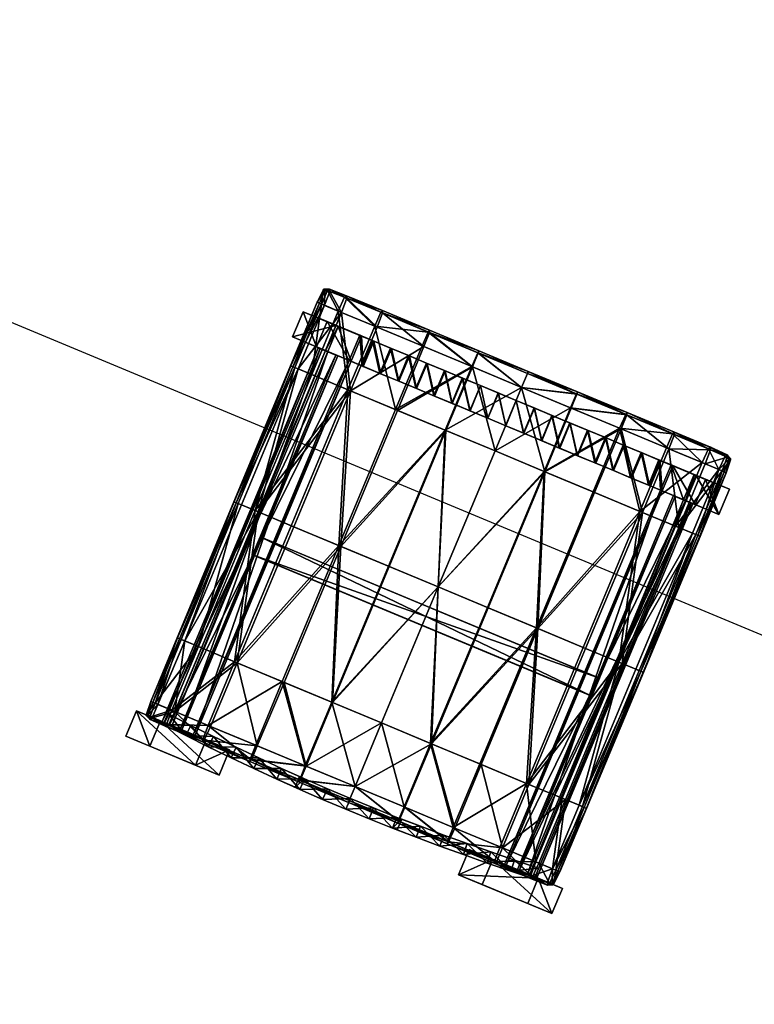
# Model space of a CAD drawing. Units: millimetres. Extents: x -3550 to -1677, y -403 to 1442.
# Drawn here: x -2274 to -2202, y 788 to 885 of the extents above; entities that cross this region are included whole.
import ezdxf

# ---------------------------------------------------------------- set-up
doc = ezdxf.new("R2010")
doc.units = ezdxf.units.MM
doc.layers.add('taulesfusta', color=42, linetype='Continuous')

msp = doc.modelspace()

# ---------------------------------------------------------------- linework, layer by layer
msp.add_line((-2346.658, 884.627, -2382.006), (-2114.046, 787.697, -2382.006))

# ---------------------------------------------------------------- meshes
at = {"layer": 'taulesfusta'}
mesh = msp.add_polyface(dxfattribs=at)
corners = [(-2238.832, 855.819, -2422.391), (-2234.028, 854.049, -2421.812), (-2234.161, 853.873, -2422.773), (-2238.672, 855.984, -2421.43), (-2238.677, 855.755, -2420.473), (-2234.032, 853.82, -2420.851), (-2239.432, 854.452, -2422.81), (-2234.762, 852.506, -2423.196), (-2234.607, 852.441, -2420.432), (-2239.199, 854.355, -2420.054), (-2229.885, 850.474, -2423.442), (-2229.177, 852.027, -2422.058), (-2229.285, 851.841, -2423.023), (-2229.233, 851.82, -2421.097), (-2242.708, 855.817, -2419.701), (-2244.386, 856.516, -2419.581), (-2246.969, 850.244, -2419.524), (-2244.496, 857.995, -2421.569), (-2243.875, 858.106, -2420.9), (-2244.06, 857.952, -2421.816), (-2244.421, 858.102, -2420.846), (-2244.341, 857.93, -2420.136), (-2243.853, 857.866, -2419.984), (-2242.207, 857.457, -2421.081), (-2242.186, 857.217, -2420.12), (-2242.392, 857.303, -2422.038), (-2244.669, 856.634, -2422.218), (-2245.082, 856.806, -2421.762), (-2243.018, 855.946, -2422.457), (-2245.082, 856.806, -2420.834), (-2244.876, 856.72, -2419.931), (-2242.066, 848.202, -2422.871), (-2245.627, 849.685, -2422.514), (-2247.304, 850.384, -2422.276), (-2247.717, 850.556, -2421.799), (-2247.691, 850.545, -2420.83), (-2241.808, 848.094, -2419.992), (-2247.485, 850.459, -2419.885)]
mesh.append_faces([[corners[k] for k in face] for face in [(0, 1, 2), (1, 4, 5), (2, 6, 0), (4, 8, 5), (2, 10, 7), (2, 11, 12), (5, 11, 1), (17, 18, 19), (21, 18, 20), (23, 22, 24), (25, 18, 23), (17, 26, 27), (28, 19, 25), (21, 29, 30), (17, 29, 20), (25, 6, 28), (23, 0, 25), (24, 3, 23), (32, 26, 28), (34, 26, 33), (35, 27, 34), (22, 14, 24), (21, 15, 22), (24, 9, 4), (30, 35, 37), (37, 15, 30)]], dxfattribs={"vtx0": -1})
mesh.append_faces([[corners[k] for k in face] for face in [(0, 3, 1), (1, 3, 4), (2, 7, 6), (4, 9, 8), (2, 1, 11), (5, 13, 11), (14, 15, 16), (17, 20, 18), (21, 22, 18), (23, 18, 22), (25, 19, 18), (17, 19, 26), (28, 26, 19), (21, 20, 29), (17, 27, 29), (25, 0, 6), (23, 3, 0), (24, 4, 3), (28, 6, 31), (32, 33, 26), (34, 27, 26), (35, 29, 27), (22, 15, 14), (21, 30, 15), (24, 14, 9), (36, 9, 14), (30, 29, 35), (37, 16, 15)]], dxfattribs={"vtx2": -1})
mesh = msp.add_polyface(dxfattribs=at)
corners = [(-2241.808, 848.094, -2419.992), (-2242.769, 832.781, -2420.37), (-2237.19, 846.17, -2420.37), (-2247.387, 834.706, -2419.992), (-2242.95, 832.856, -2423.253), (-2242.066, 848.202, -2422.871), (-2237.371, 846.245, -2423.253), (-2247.645, 834.813, -2422.871), (-2239.432, 854.452, -2422.81), (-2234.762, 852.506, -2423.196), (-2234.607, 852.441, -2420.432), (-2239.199, 854.355, -2420.054), (-2252.966, 821.317, -2419.992), (-2253.224, 821.425, -2422.871), (-2234.161, 853.873, -2422.773), (-2229.285, 851.841, -2423.023), (-2229.885, 850.474, -2423.442), (-2232.494, 844.213, -2423.504), (-2238.073, 830.824, -2423.504), (-2224.983, 848.431, -2423.529), (-2233.171, 828.782, -2423.586), (-2227.592, 842.17, -2423.586), (-2227.592, 842.17, -2420.686), (-2229.808, 850.442, -2420.674), (-2232.417, 844.181, -2420.612), (-2233.171, 828.782, -2420.686), (-2237.996, 830.792, -2420.612), (-2234.032, 853.82, -2420.851), (-2229.233, 851.82, -2421.097), (-2258.127, 823.468, -2419.524), (-2252.548, 836.856, -2419.524), (-2253.064, 837.071, -2419.885), (-2258.849, 823.769, -2420.83), (-2253.27, 837.157, -2420.83), (-2253.296, 837.168, -2421.799), (-2256.785, 822.909, -2422.514), (-2252.883, 836.996, -2422.276), (-2251.206, 836.297, -2422.514), (-2258.462, 823.607, -2422.276), (-2250.896, 836.168, -2419.643), (-2242.708, 855.817, -2419.701), (-2246.969, 850.244, -2419.524), (-2245.317, 849.556, -2419.643), (-2247.485, 850.459, -2419.885), (-2243.018, 855.946, -2422.457), (-2245.627, 849.685, -2422.514), (-2247.691, 850.545, -2420.83), (-2247.717, 850.556, -2421.799), (-2247.304, 850.384, -2422.276)]
mesh.append_faces([[corners[k] for k in face] for face in [(0, 1, 2), (4, 5, 6), (6, 8, 9), (10, 0, 2), (6, 16, 17), (17, 4, 6), (20, 17, 21), (22, 23, 24), (24, 25, 22), (27, 23, 28), (2, 23, 10), (1, 24, 2), (35, 36, 37), (40, 41, 42), (41, 39, 42), (31, 41, 43), (44, 5, 45), (34, 46, 47), (37, 48, 45), (48, 34, 47), (5, 37, 45), (46, 31, 43), (39, 0, 42), (0, 40, 42)]], dxfattribs={"vtx0": -1})
mesh.append_faces([[corners[k] for k in face] for face in [(0, 3, 1), (4, 7, 5), (6, 5, 8), (10, 11, 0), (1, 3, 12), (13, 7, 4), (14, 15, 16), (6, 9, 16), (17, 18, 4), (17, 16, 19), (20, 18, 17), (24, 26, 25), (27, 10, 23), (2, 24, 23), (1, 26, 24), (29, 30, 31), (32, 33, 34), (31, 33, 32), (34, 36, 38), (39, 30, 29), (12, 3, 39), (37, 7, 13), (41, 30, 39), (31, 30, 41), (34, 33, 46), (37, 36, 48), (48, 36, 34), (5, 7, 37), (46, 33, 31), (39, 3, 0)]], dxfattribs={"vtx2": -1})
mesh = msp.add_polyface(dxfattribs=at)
corners = [(-2237.879, 852.299, -2425.401), (-2236.099, 851.557, -2425.513), (-2237.134, 849.072, -2425.513), (-2238.915, 849.813, -2425.401), (-2237.776, 852.256, -2423.081), (-2236.021, 851.525, -2423.193), (-2237.057, 849.039, -2423.193), (-2238.812, 849.77, -2423.081), (-2217.324, 819.8, -2435.992), (-2250.711, 833.713, -2435.992), (-2250.531, 833.637, -2434.006), (-2217.505, 819.875, -2434.006), (-2251.261, 831.884, -2434.006), (-2218.055, 818.047, -2435.992), (-2251.442, 831.959, -2435.992), (-2239.53, 852.987, -2422.914), (-2240.566, 850.502, -2422.914), (-2239.633, 853.03, -2425.234), (-2240.669, 850.545, -2425.234), (-2235.302, 848.308, -2423.305), (-2244.049, 851.953, -2422.578), (-2257.105, 814.155, -2422.802), (-2241.753, 850.996, -2422.802), (-2244.281, 852.05, -2424.73), (-2259.401, 815.111, -2422.578), (-2241.933, 851.071, -2425.066), (-2259.633, 815.208, -2424.73), (-2257.285, 814.23, -2425.066), (-2260.342, 815.528, -2435.82), (-2244.982, 852.336, -2435.823), (-2243.254, 851.616, -2436.008), (-2244.799, 852.26, -2433.822), (-2258.407, 814.722, -2434.009), (-2243.071, 851.54, -2434.008), (-2260.159, 815.452, -2433.82), (-2258.59, 814.798, -2436.009), (-2247.507, 853.394, -2460.006), (-2245.159, 852.415, -2460.006), (-2243.246, 854.535, -2424.73), (-2246.471, 855.879, -2460.006), (-2240.898, 853.557, -2425.066), (-2244.123, 854.901, -2460.006), (-2243.013, 854.439, -2422.578), (-2240.717, 853.482, -2422.802)]
mesh.append_faces([[corners[k] for k in face] for face in [(20, 21, 22), (23, 24, 20), (25, 26, 23), (22, 27, 25), (31, 32, 33), (38, 36, 23), (40, 39, 38), (25, 41, 40)]], dxfattribs={"vtx0": -1})
mesh.append_faces([[corners[k] for k in face] for face in [(38, 23, 42), (20, 42, 23)]], dxfattribs={"vtx1": -1})
mesh.append_faces([[corners[k] for k in face] for face in [(0, 1, 2), (2, 3, 0), (1, 0, 4), (4, 5, 1), (3, 2, 6), (6, 7, 3), (8, 9, 10), (11, 10, 12), (13, 14, 9), (7, 4, 15), (15, 16, 7), (0, 17, 15), (15, 4, 0), (18, 3, 7), (7, 16, 18), (19, 6, 2), (6, 5, 4), (4, 7, 6), (12, 10, 9), (9, 14, 12), (28, 29, 30), (34, 31, 29), (35, 30, 33), (36, 37, 25), (25, 23, 36), (38, 39, 36), (40, 41, 39), (25, 37, 41), (39, 41, 37), (37, 36, 39), (31, 33, 30), (30, 29, 31), (40, 38, 42), (42, 43, 40), (17, 40, 43), (43, 15, 17), (25, 18, 16), (16, 22, 25), (40, 17, 18), (18, 25, 40), (17, 0, 3), (3, 18, 17), (22, 43, 42), (42, 20, 22), (16, 15, 43), (43, 22, 16)]], dxfattribs={"vtx2": -1})
mesh = msp.add_polyface(dxfattribs=at)
corners = [(-2260.223, 815.246, -2399.993), (-2260.223, 815.246, -2382.774), (-2259.705, 816.272, -2382.774), (-2259.705, 816.272, -2399.993), (-2258.017, 814.145, -2382.774), (-2258.017, 814.145, -2399.993), (-2257.51, 815.145, -2382.774), (-2257.51, 815.145, -2399.993), (-2255.811, 813.044, -2382.774), (-2255.811, 813.044, -2399.993), (-2255.293, 814.07, -2382.774), (-2255.293, 814.07, -2399.993), (-2257.067, 811.239, -2385.436), (-2256.03, 813.728, -2385.436), (-2262.885, 816.584, -2459.973), (-2263.922, 814.095, -2459.973), (-2251.341, 810.909, -2382.774), (-2253.569, 811.958, -2382.774), (-2253.569, 811.958, -2399.993), (-2253.076, 812.995, -2399.993), (-2253.076, 812.995, -2382.774), (-2250.849, 811.945, -2382.774), (-2250.849, 811.945, -2399.993), (-2253.707, 812.76, -2385.686), (-2260.509, 815.594, -2460.002), (-2261.546, 813.105, -2460.002), (-2254.744, 810.271, -2385.686), (-2218.235, 818.122, -2434.006), (-2251.261, 831.884, -2434.006), (-2251.442, 831.959, -2435.992), (-2251.341, 810.909, -2399.993), (-2244.049, 851.953, -2422.578), (-2259.401, 815.111, -2422.578), (-2257.105, 814.155, -2422.802), (-2244.281, 852.05, -2424.73), (-2259.633, 815.208, -2424.73), (-2241.933, 851.071, -2425.066), (-2257.285, 814.23, -2425.066), (-2241.753, 850.996, -2422.802), (-2260.342, 815.528, -2435.82), (-2243.254, 851.616, -2436.008), (-2258.59, 814.798, -2436.009), (-2244.799, 852.26, -2433.822), (-2260.159, 815.452, -2433.82), (-2258.407, 814.722, -2434.009), (-2244.982, 852.336, -2435.823), (-2243.071, 851.54, -2434.008)]
mesh.append_faces([[corners[k] for k in face] for face in [(24, 26, 25), (39, 40, 41), (43, 45, 39), (41, 46, 44)]], dxfattribs={"vtx0": -1})
mesh.append_faces([[corners[k] for k in face] for face in [(0, 1, 2), (2, 3, 0), (4, 1, 0), (0, 5, 4), (3, 2, 6), (6, 7, 3), (8, 4, 5), (5, 9, 8), (7, 6, 10), (10, 11, 7), (12, 13, 14), (14, 15, 12), (16, 17, 18), (19, 20, 21), (21, 22, 19), (17, 8, 9), (9, 18, 17), (11, 10, 20), (20, 19, 11), (13, 23, 24), (24, 14, 13), (12, 15, 25), (24, 23, 26), (18, 9, 11), (11, 19, 18), (27, 28, 29), (30, 18, 19), (19, 22, 30), (31, 32, 33), (34, 35, 32), (36, 37, 35), (38, 33, 37), (42, 43, 44), (14, 24, 25), (25, 15, 14), (39, 41, 44), (44, 43, 39), (35, 37, 33), (33, 32, 35), (5, 0, 3), (3, 7, 5), (9, 5, 7), (7, 11, 9), (8, 17, 20), (20, 10, 8), (23, 13, 12), (17, 16, 21), (21, 20, 17), (1, 4, 6), (6, 2, 1), (4, 8, 10), (10, 6, 4)]], dxfattribs={"vtx2": -1})
mesh = msp.add_polyface(dxfattribs=at)
corners = [(-2213.091, 836.128, -2422.871), (-2223.366, 824.696, -2423.253), (-2217.787, 838.084, -2423.253), (-2223.521, 824.761, -2420.325), (-2213.324, 836.224, -2419.959), (-2217.942, 838.149, -2420.325), (-2215.333, 844.41, -2420.386), (-2210.114, 843.853, -2420.444), (-2214.733, 845.777, -2420.814), (-2214.63, 845.734, -2422.765), (-2210.482, 842.389, -2422.81), (-2215.178, 844.345, -2423.192), (-2214.599, 845.953, -2421.787), (-2209.934, 843.778, -2422.387), (-2210.715, 842.485, -2420.021), (-2215.084, 821.245, -2422.514), (-2209.505, 834.633, -2422.514), (-2215.394, 821.374, -2419.631), (-2209.815, 834.762, -2419.631), (-2220.081, 846.388, -2423.442), (-2219.532, 847.777, -2423.019), (-2224.983, 848.431, -2423.529), (-2224.409, 849.809, -2423.105), (-2222.69, 840.127, -2423.504), (-2229.285, 851.841, -2423.023), (-2229.885, 850.474, -2423.442), (-2228.269, 826.739, -2423.504), (-2232.494, 844.213, -2423.504), (-2227.592, 842.17, -2423.586), (-2233.171, 828.782, -2423.586), (-2229.233, 851.82, -2421.097), (-2224.983, 848.431, -2420.748), (-2224.409, 849.809, -2421.171), (-2229.808, 850.442, -2420.674), (-2224.326, 850.006, -2422.136), (-2229.177, 852.027, -2422.058), (-2227.592, 842.17, -2420.686), (-2219.584, 847.799, -2421.068), (-2219.476, 847.985, -2422.042), (-2220.158, 846.42, -2420.641), (-2222.767, 840.159, -2420.584), (-2233.171, 828.782, -2420.686), (-2228.346, 826.771, -2420.584)]
mesh.append_faces([[corners[k] for k in face] for face in [(0, 1, 2), (3, 4, 5), (6, 7, 8), (9, 10, 11), (12, 13, 9), (7, 12, 8), (4, 6, 5), (11, 0, 2), (15, 0, 16), (4, 17, 18), (9, 19, 20), (20, 21, 22), (23, 11, 2), (21, 24, 22), (1, 23, 2), (27, 21, 28), (21, 23, 28), (23, 29, 28), (30, 31, 32), (34, 30, 32), (24, 34, 22), (12, 37, 8), (9, 38, 12), (8, 39, 6), (31, 37, 32), (34, 20, 22), (32, 38, 34), (36, 39, 31), (6, 40, 5), (41, 40, 36), (40, 3, 5)]], dxfattribs={"vtx0": -1})
mesh.append_faces([[corners[k] for k in face] for face in [(4, 14, 6), (11, 10, 0), (9, 11, 19), (20, 19, 21), (23, 19, 11), (21, 25, 24), (1, 26, 23), (21, 19, 23), (23, 26, 29), (30, 33, 31), (34, 35, 30), (24, 35, 34), (36, 31, 33), (12, 38, 37), (9, 20, 38), (8, 37, 39), (31, 39, 37), (34, 38, 20), (32, 37, 38), (36, 40, 39), (6, 39, 40), (41, 42, 40), (40, 42, 3)]], dxfattribs={"vtx2": -1})
mesh = msp.add_polyface(dxfattribs=at)
corners = [(-2235.302, 848.308, -2423.305), (-2234.267, 850.794, -2423.305), (-2236.021, 851.525, -2423.193), (-2237.057, 849.039, -2423.193), (-2234.344, 850.826, -2425.625), (-2236.099, 851.557, -2425.513), (-2237.134, 849.072, -2425.513), (-2235.38, 848.34, -2425.625), (-2226.53, 844.653, -2423.556), (-2225.494, 847.138, -2423.556), (-2227.249, 847.869, -2423.556), (-2228.284, 845.384, -2423.556), (-2225.494, 847.138, -2425.876), (-2227.275, 847.88, -2425.876), (-2228.31, 845.395, -2425.876), (-2226.53, 844.653, -2425.876), (-2224.775, 843.922, -2423.556), (-2223.74, 846.407, -2423.556), (-2223.714, 846.396, -2425.876), (-2224.75, 843.911, -2425.876), (-2223.021, 843.19, -2423.529), (-2230.039, 846.115, -2423.529), (-2229.003, 848.6, -2423.529), (-2230.758, 849.332, -2423.473), (-2231.793, 846.846, -2423.473), (-2232.512, 850.063, -2423.389), (-2233.548, 847.577, -2423.389), (-2230.809, 849.353, -2425.793), (-2229.029, 848.611, -2425.849), (-2230.065, 846.126, -2425.849), (-2231.845, 846.867, -2425.793), (-2232.564, 850.084, -2425.709), (-2233.6, 847.599, -2425.709)]
mesh.append_faces([[corners[k] for k in face] for face in [(0, 1, 2), (2, 3, 0), (4, 5, 2), (2, 1, 4), (6, 7, 0), (8, 9, 10), (10, 11, 8), (12, 13, 10), (10, 9, 12), (14, 15, 8), (8, 11, 14), (13, 12, 15), (15, 14, 13), (16, 17, 9), (9, 8, 16), (18, 12, 9), (9, 17, 18), (15, 19, 16), (16, 8, 15), (12, 18, 19), (19, 15, 12), (20, 16, 19), (5, 4, 7), (7, 6, 5), (21, 22, 23), (23, 24, 21), (24, 23, 25), (25, 26, 24), (27, 28, 29), (29, 30, 27), (31, 27, 30), (30, 32, 31), (27, 31, 25), (25, 23, 27), (28, 27, 23), (23, 22, 28), (32, 30, 24), (24, 26, 32), (30, 29, 21), (21, 24, 30), (26, 25, 1), (1, 0, 26), (31, 4, 1), (1, 25, 31), (7, 32, 26), (26, 0, 7), (4, 31, 32), (32, 7, 4), (11, 10, 22), (22, 21, 11), (13, 28, 22), (22, 10, 13), (29, 14, 11), (11, 21, 29), (28, 13, 14), (14, 29, 28)]], dxfattribs={"vtx2": -1})
mesh = msp.add_polyface(dxfattribs=at)
corners = [(-2216.003, 840.266, -2423.193), (-2214.967, 842.752, -2423.193), (-2216.722, 843.483, -2423.305), (-2217.757, 840.997, -2423.305), (-2216.644, 843.45, -2425.625), (-2214.89, 842.719, -2425.513), (-2215.926, 840.234, -2425.513), (-2217.68, 840.965, -2425.625), (-2211.355, 841.246, -2425.234), (-2213.11, 841.977, -2425.401), (-2213.213, 842.02, -2423.081), (-2211.458, 841.289, -2422.914), (-2210.091, 840.719, -2425.066), (-2210.271, 840.795, -2422.83), (-2207.82, 839.773, -2424.758), (-2208.001, 839.849, -2422.578), (-2212.391, 838.761, -2425.234), (-2214.145, 839.492, -2425.401), (-2211.307, 838.309, -2422.83), (-2212.494, 838.804, -2422.914), (-2214.248, 839.535, -2423.081), (-2223.714, 846.396, -2425.876), (-2221.959, 845.665, -2425.849), (-2222.995, 843.18, -2425.849), (-2224.75, 843.911, -2425.876), (-2223.021, 843.19, -2423.529), (-2221.985, 845.676, -2423.529), (-2223.74, 846.407, -2423.556), (-2224.775, 843.922, -2423.556), (-2219.512, 841.728, -2423.389), (-2218.476, 844.214, -2423.389), (-2220.231, 844.945, -2423.473), (-2221.266, 842.459, -2423.473), (-2220.179, 844.923, -2425.793), (-2218.425, 844.192, -2425.709), (-2219.46, 841.707, -2425.709), (-2221.215, 842.438, -2425.793)]
mesh.append_faces([[corners[k] for k in face] for face in [(0, 1, 2), (2, 3, 0), (4, 5, 6), (6, 7, 4), (5, 4, 2), (2, 1, 5), (7, 6, 0), (0, 3, 7), (8, 9, 10), (10, 11, 8), (12, 8, 11), (11, 13, 12), (14, 12, 13), (13, 15, 14), (9, 5, 1), (1, 10, 9), (9, 8, 16), (16, 17, 9), (5, 9, 17), (17, 6, 5), (18, 13, 11), (19, 11, 10), (10, 20, 19), (20, 10, 1), (1, 0, 20), (21, 22, 23), (23, 24, 21), (25, 26, 27), (27, 28, 25), (22, 21, 27), (27, 26, 22), (24, 23, 25), (29, 30, 31), (31, 32, 29), (3, 2, 30), (30, 29, 3), (33, 34, 35), (35, 36, 33), (34, 4, 7), (7, 35, 34), (34, 33, 31), (31, 30, 34), (4, 34, 30), (30, 2, 4), (36, 35, 29), (29, 32, 36), (35, 7, 3), (3, 29, 35), (32, 31, 26), (26, 25, 32), (33, 22, 26), (26, 31, 33), (23, 36, 32), (32, 25, 23), (22, 33, 36), (36, 23, 22)]], dxfattribs={"vtx2": -1})
mesh = msp.add_polyface(dxfattribs=at)
corners = [(-2215.333, 844.41, -2420.386), (-2210.715, 842.485, -2420.021), (-2210.114, 843.853, -2420.444), (-2214.63, 845.734, -2422.765), (-2209.934, 843.778, -2422.387), (-2210.482, 842.389, -2422.81), (-2214.599, 845.953, -2421.787), (-2209.929, 844.007, -2421.413), (-2209.815, 834.762, -2419.631), (-2205.554, 840.335, -2419.581), (-2207.206, 841.023, -2419.692), (-2208.163, 834.074, -2419.524), (-2215.394, 821.374, -2419.631), (-2213.226, 820.471, -2419.885), (-2207.647, 833.859, -2419.885), (-2206.373, 842.294, -2422.033), (-2204.76, 841.806, -2420.9), (-2204.738, 841.566, -2421.816), (-2206.394, 842.534, -2421.072), (-2204.945, 841.652, -2419.984), (-2206.58, 842.38, -2420.111), (-2204.581, 841.362, -2420.136), (-2204.403, 841.427, -2420.846), (-2204.401, 841.287, -2421.569), (-2204.858, 840.045, -2420.834), (-2204.832, 840.034, -2421.762), (-2205.038, 840.12, -2419.931), (-2206.896, 840.894, -2422.457), (-2205.245, 840.206, -2422.218), (-2209.505, 834.633, -2422.514), (-2213.091, 836.128, -2422.871), (-2207.441, 833.773, -2420.83), (-2207.415, 833.762, -2421.799), (-2207.828, 833.934, -2422.276), (-2215.084, 821.245, -2422.514), (-2212.994, 820.374, -2421.799), (-2213.324, 836.224, -2419.959)]
mesh.append_faces([[corners[k] for k in face] for face in [(8, 9, 10), (12, 11, 8), (11, 13, 14), (15, 16, 17), (19, 18, 20), (21, 16, 19), (23, 16, 22), (23, 24, 25), (21, 24, 22), (17, 27, 15), (23, 28, 17), (15, 5, 4), (20, 7, 2), (4, 18, 15), (29, 5, 27), (25, 31, 32), (32, 28, 25), (29, 28, 33), (33, 34, 29), (35, 33, 32), (31, 35, 32), (13, 31, 14), (21, 9, 26), (20, 9, 19), (2, 10, 20), (10, 36, 8), (14, 9, 11), (31, 26, 14)]], dxfattribs={"vtx0": -1})
mesh.append_faces([[corners[k] for k in face] for face in [(0, 1, 2), (3, 4, 5), (6, 7, 4), (2, 7, 6), (8, 11, 9), (15, 18, 16), (19, 16, 18), (21, 22, 16), (23, 17, 16), (23, 22, 24), (21, 26, 24), (17, 28, 27), (23, 25, 28), (15, 27, 5), (20, 18, 7), (4, 7, 18), (29, 30, 5), (25, 24, 31), (32, 33, 28), (29, 27, 28), (21, 19, 9), (20, 10, 9), (2, 1, 10), (10, 1, 36), (14, 26, 9), (31, 24, 26)]], dxfattribs={"vtx2": -1})
mesh = msp.add_polyface(dxfattribs=at)
corners = [(-2234.936, 805.223, -2382.774), (-2237.264, 806.103, -2399.993), (-2236.763, 805.924, -2392.753), (-2234.936, 805.223, -2399.993), (-2232.633, 804.355, -2382.774), (-2232.633, 804.355, -2399.993), (-2250.531, 833.637, -2434.006), (-2217.505, 819.875, -2434.006), (-2217.324, 819.8, -2435.992), (-2251.261, 831.884, -2434.006), (-2218.235, 818.122, -2434.006), (-2251.442, 831.959, -2435.992), (-2218.055, 818.047, -2435.992), (-2250.711, 833.713, -2435.992), (-2211.307, 838.309, -2422.83), (-2224.389, 800.522, -2422.578), (-2209.037, 837.363, -2422.578), (-2226.659, 801.468, -2422.83), (-2211.126, 838.234, -2425.066), (-2226.478, 801.392, -2425.066), (-2208.856, 837.288, -2424.758), (-2224.208, 800.446, -2424.758), (-2225.386, 800.961, -2434.005), (-2208.319, 837.057, -2433.82), (-2210.039, 837.775, -2434.005), (-2223.641, 800.233, -2433.818), (-2208.137, 836.982, -2435.807), (-2225.204, 800.885, -2435.993), (-2209.857, 837.699, -2435.992), (-2223.459, 800.158, -2435.805), (-2207.901, 836.89, -2460.006), (-2205.553, 835.912, -2460.006), (-2210.091, 840.719, -2425.066), (-2206.866, 839.376, -2460.006), (-2207.82, 839.773, -2424.758), (-2204.518, 838.397, -2460.006), (-2214.145, 839.492, -2425.401), (-2212.391, 838.761, -2425.234), (-2212.494, 838.804, -2422.914), (-2214.248, 839.535, -2423.081), (-2208.001, 839.849, -2422.578), (-2215.926, 840.234, -2425.513), (-2216.003, 840.266, -2423.193), (-2211.355, 841.246, -2425.234), (-2211.458, 841.289, -2422.914), (-2210.271, 840.795, -2422.83), (-2235.351, 804.155, -2399.993), (-2236.763, 805.924, -2389.958), (-2237.264, 806.103, -2389.958), (-2237.679, 805.034, -2382.774), (-2235.351, 804.155, -2382.774)]
mesh.append_faces([[corners[k] for k in face] for face in [(0, 1, 2), (3, 1, 0), (0, 47, 48), (0, 2, 47)]])
mesh.append_faces([[corners[k] for k in face] for face in [(14, 15, 16), (18, 17, 14), (20, 19, 18), (16, 21, 20), (22, 23, 24), (26, 27, 28), (29, 23, 25), (22, 28, 27), (32, 30, 18), (34, 33, 32)]], dxfattribs={"vtx0": -1})
mesh.append_faces([[corners[k] for k in face] for face in [(3, 0, 4), (4, 5, 3), (6, 7, 8), (9, 10, 7), (11, 12, 10), (13, 8, 12), (7, 10, 12), (12, 8, 7), (14, 17, 15), (18, 19, 17), (20, 21, 19), (16, 15, 21), (22, 25, 23), (26, 29, 27), (29, 26, 23), (22, 24, 28), (30, 31, 20), (20, 18, 30), (32, 33, 30), (34, 35, 33), (31, 35, 34), (34, 20, 31), (33, 35, 31), (31, 30, 33), (26, 28, 24), (24, 23, 26), (36, 37, 38), (38, 39, 36), (37, 18, 14), (14, 38, 37), (20, 34, 40), (40, 16, 20), (41, 36, 39), (39, 42, 41), (43, 32, 18), (18, 37, 43), (44, 38, 14), (16, 40, 45), (45, 14, 16), (1, 3, 46), (49, 50, 0), (4, 0, 50)]], dxfattribs={"vtx2": -1})
mesh = msp.add_polyface(dxfattribs=at)
corners = [(-2250.983, 813.143, -2420.432), (-2255.575, 815.056, -2420.054), (-2256.201, 813.7, -2420.473), (-2251.686, 811.818, -2422.773), (-2256.356, 813.764, -2422.391), (-2255.808, 815.153, -2422.81), (-2256.361, 813.535, -2421.43), (-2251.717, 811.6, -2421.812), (-2258.127, 823.468, -2419.524), (-2253.064, 837.071, -2419.885), (-2258.643, 823.683, -2419.885), (-2258.849, 823.769, -2420.83), (-2253.296, 837.168, -2421.799), (-2258.875, 823.779, -2421.799), (-2256.785, 822.909, -2422.514), (-2258.462, 823.607, -2422.276), (-2252.883, 836.996, -2422.276), (-2250.896, 836.168, -2419.643), (-2256.475, 822.78, -2419.643), (-2259.084, 816.519, -2419.701), (-2260.762, 817.217, -2419.581), (-2261.889, 816.255, -2421.569), (-2261.458, 817.508, -2420.834), (-2261.458, 817.508, -2421.762), (-2261.913, 816.126, -2420.846), (-2261.735, 816.19, -2420.136), (-2261.252, 817.422, -2419.931), (-2261.045, 817.336, -2422.218), (-2261.552, 815.975, -2421.816), (-2261.53, 815.735, -2420.9), (-2261.345, 815.889, -2419.984), (-2259.394, 816.648, -2422.457), (-2259.917, 815.248, -2422.038), (-2259.896, 815.008, -2421.081), (-2259.71, 815.162, -2420.12), (-2253.224, 821.425, -2422.871), (-2252.966, 821.317, -2419.992)]
mesh.append_faces([[corners[k] for k in face] for face in [(8, 9, 10), (11, 12, 13), (9, 11, 10), (12, 15, 13), (17, 8, 18), (8, 19, 18), (21, 22, 23), (25, 22, 24), (21, 27, 28), (25, 29, 30), (21, 29, 24), (28, 31, 32), (32, 29, 28), (30, 33, 34), (23, 11, 13), (13, 27, 23), (14, 27, 15), (35, 31, 14), (32, 5, 4), (34, 6, 2), (4, 33, 32), (25, 20, 26), (19, 30, 34), (10, 20, 8), (11, 26, 10), (19, 36, 18), (2, 19, 34)]], dxfattribs={"vtx0": -1})
mesh.append_faces([[corners[k] for k in face] for face in [(0, 1, 2), (3, 4, 5), (2, 6, 7), (7, 6, 4), (14, 15, 16), (8, 20, 19), (21, 24, 22), (25, 26, 22), (21, 23, 27), (25, 24, 29), (21, 28, 29), (28, 27, 31), (32, 33, 29), (30, 29, 33), (23, 22, 11), (13, 15, 27), (14, 31, 27), (35, 5, 31), (32, 31, 5), (34, 33, 6), (4, 6, 33), (25, 30, 20), (19, 20, 30), (10, 26, 20), (11, 22, 26), (19, 1, 36), (2, 1, 19)]], dxfattribs={"vtx2": -1})
mesh = msp.add_polyface(dxfattribs=at)
corners = [(-2250.983, 813.143, -2420.432), (-2256.201, 813.7, -2420.473), (-2251.557, 811.764, -2420.851), (-2251.686, 811.818, -2422.773), (-2255.808, 815.153, -2422.81), (-2251.138, 813.207, -2423.196), (-2251.717, 811.6, -2421.812), (-2256.356, 813.764, -2422.391), (-2252.966, 821.317, -2419.992), (-2248.348, 819.393, -2420.37), (-2255.575, 815.056, -2420.054), (-2248.529, 819.468, -2423.253), (-2253.224, 821.425, -2422.871), (-2242.769, 832.781, -2420.37), (-2242.95, 832.856, -2423.253), (-2243.652, 817.436, -2423.504), (-2238.073, 830.824, -2423.504), (-2233.171, 828.782, -2423.586), (-2238.75, 815.393, -2423.586), (-2243.575, 817.404, -2420.612), (-2237.996, 830.792, -2420.612), (-2233.171, 828.782, -2420.686), (-2238.75, 815.393, -2420.686), (-2246.261, 811.175, -2423.442), (-2246.81, 809.786, -2423.023), (-2241.359, 809.132, -2423.529), (-2237.057, 805.722, -2423.019), (-2241.933, 807.754, -2423.105), (-2236.457, 807.089, -2423.442), (-2233.848, 813.35, -2423.504), (-2246.184, 811.143, -2420.674), (-2241.359, 809.132, -2420.748), (-2246.758, 809.765, -2421.097), (-2241.933, 807.754, -2421.171), (-2242.015, 807.557, -2422.136), (-2246.866, 809.578, -2422.058), (-2237.108, 805.743, -2421.068), (-2236.534, 807.122, -2420.641), (-2237.164, 805.536, -2422.042), (-2250.896, 836.168, -2419.643), (-2256.475, 822.78, -2419.643), (-2251.206, 836.297, -2422.514), (-2256.785, 822.909, -2422.514)]
mesh.append_faces([[corners[k] for k in face] for face in [(0, 1, 2), (3, 4, 5), (1, 6, 2), (6, 7, 3), (8, 0, 9), (11, 4, 12), (13, 8, 9), (12, 14, 11), (14, 15, 11), (15, 17, 18), (19, 13, 9), (21, 19, 22), (3, 23, 24), (11, 23, 5), (25, 26, 27), (24, 25, 27), (25, 15, 18), (29, 25, 18), (22, 30, 31), (31, 32, 33), (34, 24, 27), (32, 34, 33), (36, 31, 33), (33, 38, 36), (26, 34, 27), (2, 30, 0), (2, 35, 32), (3, 35, 6), (9, 30, 19), (8, 39, 40), (41, 12, 42)]], dxfattribs={"vtx0": -1})
mesh.append_faces([[corners[k] for k in face] for face in [(8, 10, 0), (11, 5, 4), (14, 16, 15), (15, 16, 17), (19, 20, 13), (21, 20, 19), (3, 5, 23), (11, 15, 23), (25, 28, 26), (24, 23, 25), (25, 23, 15), (22, 19, 30), (31, 30, 32), (34, 35, 24), (32, 35, 34), (36, 37, 31), (33, 34, 38), (26, 38, 34), (22, 31, 37), (2, 32, 30), (2, 6, 35), (3, 24, 35), (9, 0, 30)]], dxfattribs={"vtx2": -1})
mesh = msp.add_polyface(dxfattribs=at)
corners = [(-2233.171, 828.782, -2423.586), (-2233.848, 813.35, -2423.504), (-2238.75, 815.393, -2423.586), (-2228.269, 826.739, -2423.504), (-2223.366, 824.696, -2423.253), (-2228.945, 811.308, -2423.253), (-2233.925, 813.383, -2420.584), (-2233.171, 828.782, -2420.686), (-2238.75, 815.393, -2420.686), (-2228.346, 826.771, -2420.584), (-2223.521, 824.761, -2420.325), (-2229.1, 811.372, -2420.325), (-2215.084, 821.245, -2422.514), (-2218.986, 807.158, -2422.276), (-2220.663, 807.856, -2422.514), (-2213.407, 820.546, -2422.276), (-2212.994, 820.374, -2421.799), (-2218.573, 806.985, -2421.799), (-2219.321, 807.297, -2419.524), (-2215.394, 821.374, -2419.631), (-2220.973, 807.985, -2419.631), (-2213.742, 820.686, -2419.524), (-2213.226, 820.471, -2419.885), (-2218.805, 807.082, -2419.885), (-2218.599, 806.996, -2420.83), (-2213.02, 820.385, -2420.83), (-2224.249, 809.351, -2422.871), (-2218.67, 822.739, -2422.871), (-2224.482, 809.448, -2419.959), (-2218.903, 822.836, -2419.959), (-2213.091, 836.128, -2422.871), (-2213.324, 836.224, -2419.959), (-2208.163, 834.074, -2419.524), (-2207.828, 833.934, -2422.276), (-2207.441, 833.773, -2420.83), (-2226.858, 803.09, -2422.81), (-2231.554, 805.047, -2423.192), (-2231.709, 805.111, -2420.386), (-2227.091, 803.187, -2420.021), (-2221.93, 801.036, -2419.581), (-2223.582, 801.724, -2419.692), (-2232.154, 803.679, -2422.765), (-2237.057, 805.722, -2423.019), (-2236.457, 807.089, -2423.442), (-2241.359, 809.132, -2423.529), (-2232.258, 803.722, -2420.814), (-2236.534, 807.122, -2420.641), (-2237.108, 805.743, -2421.068)]
mesh.append_faces([[corners[k] for k in face] for face in [(0, 1, 2), (1, 4, 5), (6, 7, 8), (10, 6, 11), (12, 13, 14), (13, 16, 17), (18, 19, 20), (22, 18, 23), (16, 24, 17), (24, 22, 23), (26, 12, 14), (19, 28, 20), (4, 26, 5), (28, 10, 11), (37, 28, 11), (20, 39, 18), (14, 35, 26), (28, 40, 20), (36, 1, 5), (45, 46, 47), (6, 37, 11), (8, 46, 6)]], dxfattribs={"vtx0": -1})
mesh.append_faces([[corners[k] for k in face] for face in [(0, 3, 1), (1, 3, 4), (6, 9, 7), (10, 9, 6), (12, 15, 13), (13, 15, 16), (18, 21, 19), (22, 21, 18), (16, 25, 24), (24, 25, 22), (26, 27, 12), (19, 29, 28), (4, 27, 26), (28, 29, 10), (30, 27, 4), (10, 29, 31), (19, 21, 32), (32, 21, 22), (33, 15, 12), (16, 15, 33), (34, 25, 16), (12, 27, 30), (22, 25, 34), (31, 29, 19), (35, 36, 5), (5, 26, 35), (37, 38, 28), (41, 42, 43), (36, 43, 1), (1, 43, 44), (45, 37, 46), (6, 46, 37)]], dxfattribs={"vtx2": -1})
mesh = msp.add_polyface(dxfattribs=at)
corners = [(-2247.267, 809.06, -2392.753), (-2246.813, 808.84, -2399.993), (-2246.813, 808.84, -2392.753), (-2248.61, 810.922, -2399.993), (-2246.346, 809.887, -2392.753), (-2246.346, 809.887, -2399.993), (-2246.826, 810.118, -2392.753), (-2244.087, 808.916, -2399.993), (-2244.087, 808.916, -2392.753), (-2244.553, 807.868, -2399.993), (-2244.553, 807.868, -2392.753), (-2246.826, 810.118, -2389.958), (-2242.257, 806.911, -2392.753), (-2241.816, 807.969, -2399.993), (-2249.077, 809.875, -2382.774), (-2249.077, 809.875, -2399.993), (-2246.346, 809.887, -2382.774), (-2248.61, 810.922, -2382.774), (-2253.569, 811.958, -2399.993), (-2251.341, 810.909, -2399.993), (-2251.341, 810.909, -2382.774), (-2250.849, 811.945, -2399.993), (-2250.849, 811.945, -2382.774), (-2257.067, 811.239, -2385.436), (-2261.546, 813.105, -2460.002), (-2254.744, 810.271, -2385.686), (-2242.257, 806.911, -2399.993), (-2253.707, 812.76, -2385.686), (-2246.813, 808.84, -2389.958), (-2246.813, 808.84, -2382.774), (-2247.267, 809.06, -2389.958), (-2246.346, 809.887, -2389.958), (-2244.553, 807.868, -2382.774), (-2244.553, 807.868, -2389.958), (-2244.087, 808.916, -2382.774), (-2244.087, 808.916, -2389.958), (-2242.257, 806.911, -2382.774), (-2241.816, 807.969, -2392.753), (-2241.816, 807.969, -2389.958), (-2241.816, 807.969, -2382.774)]
mesh.append_faces([[corners[k] for k in face] for face in [(0, 1, 2), (3, 4, 5), (3, 6, 4), (3, 11, 6), (14, 1, 0), (15, 1, 14), (3, 16, 11), (17, 16, 3), (14, 28, 29), (14, 30, 28), (11, 16, 31), (14, 0, 30), (8, 10, 37), (6, 0, 4), (2, 4, 0), (4, 2, 8), (10, 8, 2), (33, 35, 38), (35, 33, 31), (28, 31, 33), (30, 31, 28), (11, 31, 30)]])
mesh.append_faces([[corners[k] for k in face] for face in [(23, 24, 25)]], dxfattribs={"vtx0": -1})
mesh.append_faces([[corners[k] for k in face] for face in [(7, 5, 4), (4, 8, 7), (1, 9, 10), (10, 2, 1), (12, 10, 9), (13, 7, 8), (18, 19, 20), (14, 20, 19), (19, 15, 14), (21, 22, 17), (17, 3, 21), (26, 9, 7), (9, 1, 5), (5, 7, 9), (1, 15, 3), (3, 5, 1), (15, 19, 21), (21, 3, 15), (23, 25, 27), (32, 29, 28), (28, 33, 32), (16, 34, 35), (35, 31, 16), (36, 32, 33), (0, 6, 11), (11, 30, 0), (39, 34, 32), (29, 32, 34), (34, 16, 29), (14, 29, 16), (16, 17, 14), (20, 14, 17), (17, 22, 20)]], dxfattribs={"vtx2": -1})
mesh = msp.add_polyface(dxfattribs=at)
corners = [(-2232.154, 803.679, -2422.765), (-2226.858, 803.09, -2422.81), (-2227.458, 801.722, -2422.387), (-2231.554, 805.047, -2423.192), (-2227.639, 801.798, -2420.444), (-2231.709, 805.111, -2420.386), (-2232.258, 803.722, -2420.814), (-2227.091, 803.187, -2420.021), (-2232.288, 803.504, -2421.787), (-2227.618, 801.558, -2421.413), (-2220.973, 807.985, -2419.631), (-2223.582, 801.724, -2419.692), (-2221.93, 801.036, -2419.581), (-2224.083, 800.085, -2421.072), (-2222.437, 799.676, -2419.984), (-2224.104, 800.325, -2420.111), (-2222.415, 799.436, -2420.9), (-2223.898, 800.239, -2422.033), (-2222.23, 799.59, -2421.816), (-2221.794, 799.547, -2421.569), (-2221.895, 799.45, -2420.846), (-2221.974, 799.622, -2420.136), (-2221.621, 800.907, -2422.218), (-2221.208, 800.735, -2421.762), (-2223.272, 801.595, -2422.457), (-2221.234, 800.746, -2420.834), (-2221.414, 800.821, -2419.931), (-2220.663, 807.856, -2422.514), (-2218.986, 807.158, -2422.276), (-2218.573, 806.985, -2421.799), (-2218.599, 806.996, -2420.83), (-2224.482, 809.448, -2419.959), (-2218.805, 807.082, -2419.885), (-2219.321, 807.297, -2419.524), (-2236.457, 807.089, -2423.442), (-2237.164, 805.536, -2422.042), (-2237.057, 805.722, -2423.019), (-2237.108, 805.743, -2421.068)]
mesh.append_faces([[corners[k] for k in face] for face in [(0, 1, 2), (4, 5, 6), (8, 4, 6), (2, 8, 0), (13, 14, 15), (17, 16, 13), (19, 16, 18), (21, 16, 20), (19, 22, 23), (24, 18, 17), (21, 25, 26), (19, 25, 20), (17, 1, 24), (13, 2, 17), (15, 9, 13), (27, 22, 24), (29, 22, 28), (30, 23, 29), (15, 12, 11), (21, 12, 14), (11, 4, 15), (26, 30, 32), (32, 12, 26), (0, 34, 3), (0, 35, 36), (37, 8, 6)]], dxfattribs={"vtx0": -1})
mesh.append_faces([[corners[k] for k in face] for face in [(0, 3, 1), (4, 7, 5), (8, 9, 4), (2, 9, 8), (10, 11, 12), (13, 16, 14), (17, 18, 16), (19, 20, 16), (21, 14, 16), (19, 18, 22), (24, 22, 18), (21, 20, 25), (19, 23, 25), (17, 2, 1), (13, 9, 2), (15, 4, 9), (27, 24, 1), (27, 28, 22), (29, 23, 22), (30, 25, 23), (15, 14, 12), (21, 26, 12), (11, 7, 4), (31, 7, 11), (26, 25, 30), (32, 33, 12), (0, 8, 35), (37, 35, 8)]], dxfattribs={"vtx2": -1})
mesh = msp.add_polyface(dxfattribs=at)
corners = [(-2242.257, 806.911, -2399.993), (-2239.961, 805.955, -2399.993), (-2239.961, 805.955, -2392.753), (-2242.257, 806.911, -2392.753), (-2239.545, 807.023, -2399.993), (-2241.816, 807.969, -2399.993), (-2241.816, 807.969, -2392.753), (-2239.545, 807.023, -2392.753), (-2237.679, 805.034, -2392.753), (-2237.679, 805.034, -2399.993), (-2237.204, 804.867, -2392.753), (-2236.763, 805.924, -2392.753), (-2237.264, 806.103, -2399.993), (-2237.264, 806.103, -2392.753), (-2244.553, 807.868, -2399.993), (-2244.087, 808.916, -2392.753), (-2235.351, 804.155, -2382.774), (-2244.087, 808.916, -2399.993), (-2235.351, 804.155, -2399.993), (-2237.679, 805.034, -2389.958), (-2237.204, 804.867, -2389.958), (-2237.679, 805.034, -2382.774), (-2234.936, 805.223, -2382.774), (-2237.264, 806.103, -2389.958), (-2237.264, 806.103, -2382.774), (-2241.816, 807.969, -2382.774), (-2239.545, 807.023, -2382.774), (-2239.545, 807.023, -2389.958), (-2241.816, 807.969, -2389.958), (-2239.961, 805.955, -2382.774), (-2242.257, 806.911, -2382.774), (-2242.257, 806.911, -2389.958), (-2239.961, 805.955, -2389.958), (-2244.553, 807.868, -2389.958), (-2244.087, 808.916, -2382.774), (-2244.087, 808.916, -2389.958), (-2236.763, 805.924, -2389.958), (-2244.553, 807.868, -2392.753), (-2244.553, 807.868, -2382.774)]
mesh.append_faces([[corners[k] for k in face] for face in [(8, 9, 10), (11, 12, 13), (16, 10, 9), (16, 19, 20), (21, 19, 16), (22, 23, 24), (16, 20, 10), (3, 6, 37), (6, 3, 7), (2, 7, 3), (13, 8, 11), (10, 11, 8), (7, 2, 13), (8, 13, 2), (33, 28, 31), (31, 27, 32), (31, 28, 27), (19, 36, 20), (36, 19, 23), (32, 23, 19), (23, 32, 27)]])
mesh.append_faces([[corners[k] for k in face] for face in [(0, 1, 2), (2, 3, 0), (4, 5, 6), (6, 7, 4), (1, 9, 8), (8, 2, 1), (12, 4, 7), (7, 13, 12), (14, 0, 3), (15, 6, 5), (17, 5, 0), (1, 0, 5), (5, 4, 1), (18, 9, 12), (9, 1, 4), (4, 12, 9), (25, 26, 27), (27, 28, 25), (26, 24, 23), (23, 27, 26), (29, 30, 31), (31, 32, 29), (21, 29, 32), (32, 19, 21), (33, 31, 30), (34, 25, 28), (28, 35, 34), (11, 10, 20), (20, 36, 11), (38, 30, 25), (30, 29, 26), (26, 25, 30), (22, 24, 21), (29, 21, 24), (24, 26, 29)]], dxfattribs={"vtx2": -1})
mesh = msp.add_polyface(dxfattribs=at)
corners = [(-2235.351, 804.155, -2382.774), (-2237.679, 805.034, -2399.993), (-2235.351, 804.155, -2399.993), (-2233.022, 803.275, -2382.774), (-2233.022, 803.275, -2399.993), (-2223.688, 800.022, -2399.993), (-2223.325, 801.112, -2399.993), (-2223.325, 801.112, -2382.774), (-2223.688, 800.022, -2382.774), (-2228.358, 801.604, -2382.774), (-2230.708, 802.432, -2382.774), (-2230.708, 802.432, -2399.993), (-2228.358, 801.604, -2399.993), (-2226.023, 800.813, -2382.774), (-2226.023, 800.813, -2399.993), (-2230.319, 803.512, -2399.993), (-2230.319, 803.512, -2382.774), (-2227.995, 802.695, -2382.774), (-2227.995, 802.695, -2399.993), (-2225.671, 801.877, -2382.774), (-2225.671, 801.877, -2399.993), (-2232.633, 804.355, -2399.993), (-2232.633, 804.355, -2382.774), (-2221.998, 796.622, -2459.973), (-2231.177, 800.447, -2385.686), (-2224.375, 797.612, -2460.002), (-2228.853, 799.479, -2385.436), (-2220.961, 799.111, -2459.973), (-2223.338, 800.101, -2460.002), (-2230.139, 802.936, -2385.686), (-2227.816, 801.968, -2385.436), (-2223.641, 800.233, -2433.818), (-2225.386, 800.961, -2434.005), (-2225.204, 800.885, -2435.993), (-2223.459, 800.158, -2435.805), (-2226.478, 801.392, -2425.066), (-2224.208, 800.446, -2424.758), (-2224.389, 800.522, -2422.578), (-2226.659, 801.468, -2422.83), (-2234.936, 805.223, -2399.993)]
mesh.append_faces([[corners[k] for k in face] for face in [(0, 1, 2)]])
mesh.append_faces([[corners[k] for k in face] for face in [(23, 24, 25), (28, 24, 29), (24, 30, 29)]], dxfattribs={"vtx0": -1})
mesh.append_faces([[corners[k] for k in face] for face in [(3, 0, 2), (2, 4, 3), (5, 6, 7), (7, 8, 5), (9, 10, 11), (11, 12, 9), (13, 9, 12), (12, 14, 13), (8, 13, 14), (14, 5, 8), (15, 16, 17), (17, 18, 15), (18, 17, 19), (19, 20, 18), (20, 19, 7), (7, 6, 20), (10, 3, 4), (4, 11, 10), (21, 22, 16), (16, 15, 21), (23, 26, 24), (27, 28, 29), (29, 30, 27), (30, 26, 23), (23, 27, 30), (28, 25, 24), (23, 25, 28), (28, 27, 23), (31, 32, 33), (33, 34, 31), (35, 36, 37), (37, 38, 35), (11, 4, 21), (21, 15, 11), (12, 11, 15), (15, 18, 12), (14, 12, 18), (18, 20, 14), (5, 14, 20), (20, 6, 5), (4, 2, 39), (39, 21, 4), (3, 10, 16), (16, 22, 3), (10, 9, 17), (17, 16, 10), (9, 13, 19), (19, 17, 9), (13, 8, 7), (7, 19, 13), (24, 26, 30), (0, 3, 22)]], dxfattribs={"vtx2": -1})

doc.saveas('drawing.dxf')
